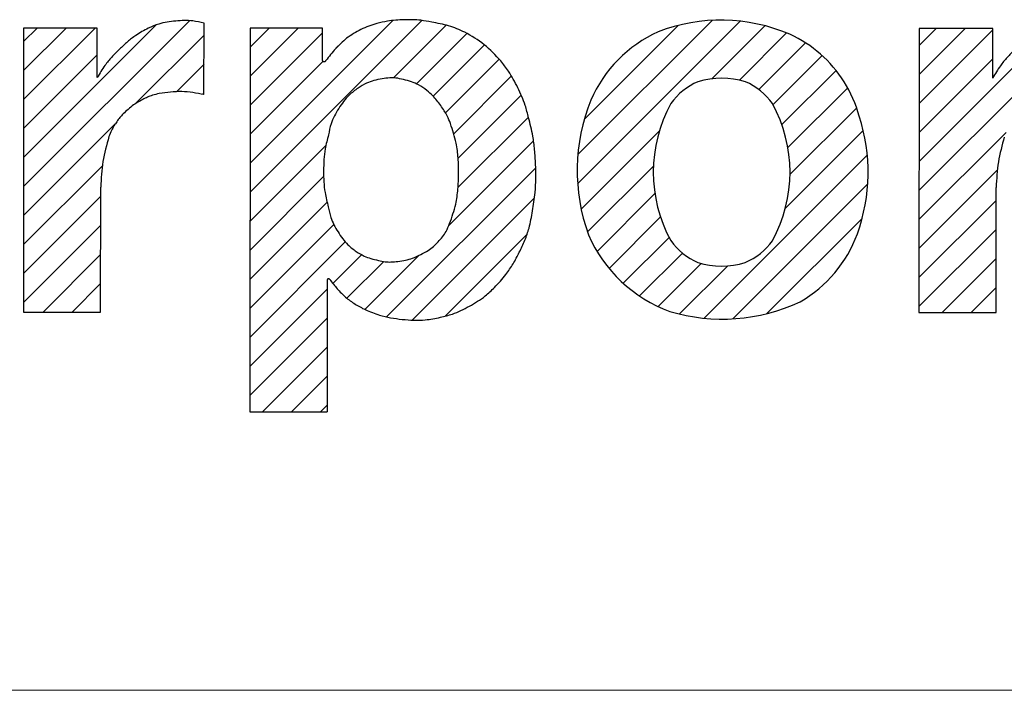
# Model space of a CAD drawing. Units: millimetres. Extents: x 21 to 277, y 12 to 194.
# Drawn here: x 248 to 254, y 16 to 20 of the extents above; entities that cross this region are included whole.
import ezdxf

# ---------------------------------------------------------------- set-up
doc = ezdxf.new("R2010")
doc.units = ezdxf.units.MM
doc.layers.add('SLD-0_0', color=179, linetype='Continuous')
pattern_1 = [(45, (0, 0), (-0.0883883476483184, 0.0883883476483184), [])]

# ---------------------------------------------------------------- blocks, each defined once
blk = doc.blocks.new('ﾌﾞﾛｯｸ5')
at = {"linetype": 'Continuous'}
h = blk.add_hatch(dxfattribs=at)
h.set_pattern_fill('ANSI31', color=8, scale=0.0393700787, style=0)
h.set_pattern_definition(pattern_1)
edge = h.paths.add_edge_path(flags=0)
edge.add_line((28.25740477830002, 2.338875027399975), (27.80858565630001, 2.339082826699975))
edge.add_line((27.80858565630001, 2.339082826699975), (27.80778440850001, 0.6084932259999773))
edge.add_line((27.80778440850001, 0.6084932259999773), (28.27753850486384, 0.6082757339999425))
edge.add_line((28.27753850486384, 0.6082757339999425), (28.27789113396381, 1.369908269002174))
edge.add_spline(control_points=[(28.27789113396381, 1.369908269002174), (28.28078139727114, 1.422147415485814), (28.28655952963852, 1.526582434391272), (28.31416163589221, 1.627469084615973), (28.32795697036619, 1.677891507854672)], knot_values=[0, 0, 0, 0, 0.5002071817589958, 1, 1, 1, 1], weights=[1, 1, 1, 1, 1], degree=3, periodic=0)
edge.add_spline(control_points=[(28.32795697036619, 1.677891507854672), (28.332911158296, 1.690741577952615), (28.34152849329893, 1.713093043099433), (28.35864876248412, 1.743023613261573), (28.37606840386353, 1.768810869069874), (28.39448773269782, 1.793796685184073), (28.41683864782801, 1.81979453617347), (28.43489866051321, 1.835239160853885), (28.44527872017821, 1.844116016506314)], knot_values=[0, 0, 0, 0, 0.200472559940493, 0.3487028010158414, 0.5014372232531286, 0.6540995871732787, 0.8011924473197161, 1, 1, 1, 1], weights=[1, 1, 1, 1, 1, 1, 1, 1, 1], degree=3, periodic=0)
edge.add_spline(control_points=[(28.44527872017821, 1.844116016506314), (28.45611588468441, 1.853568412202352), (28.47496306439023, 1.870007306364364), (28.50537545419382, 1.889258220240365), (28.53404338443949, 1.904515881562093), (28.56325717084701, 1.918540963250084), (28.59662573152433, 1.931562778505241), (28.62087825521342, 1.936929636698493), (28.63482031191791, 1.940014884329391)], knot_values=[0, 0, 0, 0, 0.2004487339965377, 0.3486053302289832, 0.5012195045265775, 0.6537725595743449, 0.8009641112432087, 1, 1, 1, 1], weights=[1, 1, 1, 1, 1, 1, 1, 1, 1], degree=3, periodic=0)
edge.add_spline(control_points=[(28.63482031191791, 1.940014884329391), (28.68040963297364, 1.946454072251254), (28.77159593220421, 1.959333529612032), (28.86212340464642, 1.942433140328662), (28.90739094176553, 1.933982236105084)], knot_values=[0, 0, 0, 0, 0.4999580138730516, 1, 1, 1, 1], weights=[1, 1, 1, 1, 1], degree=3, periodic=0)
edge.add_line((28.90739094176553, 1.933982236105084), (28.90759276486554, 2.369893607205086))
edge.add_spline(control_points=[(28.90759276486554, 2.369893607205086), (28.88499197546835, 2.375104147162493), (28.84568271924181, 2.384166770890605), (28.78757613163352, 2.385972401907334), (28.73525852818243, 2.382566388832663), (28.68316255105943, 2.376396109397303), (28.62627512515553, 2.364041112636776), (28.58918953963524, 2.347971199158933), (28.56786599189973, 2.338731286606853)], knot_values=[0, 0, 0, 0, 0.199665045839431, 0.3472747924181916, 0.4996563542810101, 0.6520557512226899, 0.7999382861559221, 1, 1, 1, 1], weights=[1, 1, 1, 1, 1, 1, 1, 1, 1], degree=3, periodic=0)
edge.add_spline(control_points=[(28.56786599189973, 2.338731286606853), (28.54222960151331, 2.324892501323464), (28.49762575434672, 2.300814889208556), (28.44005518470133, 2.255695845305814), (28.39152292658514, 2.210690940444546), (28.34495636846754, 2.163382373672813), (28.29780779648103, 2.106828736131314), (28.27206530095133, 2.062615211648813), (28.25726510330001, 2.037195418899976)], knot_values=[0, 0, 0, 0, 0.1987216263108418, 0.3457487155970789, 0.4983320936048463, 0.6510001557217289, 0.7993486424172832, 1, 1, 1, 1], weights=[1, 1, 1, 1, 1, 1, 1, 1, 1], degree=3, periodic=0)
edge.add_line((28.25726510330001, 2.037195418899976), (28.25740477830002, 2.338875027399975))
h = blk.add_hatch(dxfattribs=at)
h.set_pattern_fill('ANSI31', color=8, scale=0.0393700787, style=0)
h.set_pattern_definition(pattern_1)
edge = h.paths.add_edge_path(flags=0)
edge.add_line((29.62868958609999, 2.141683147299976), (29.6287805903, 2.338240092499978))
edge.add_line((29.6287805903, 2.338240092499978), (29.18880805610002, 2.338443795899973))
edge.add_line((29.18880805610002, 2.338443795899973), (29.18772547790005, 0.0002176172999753))
edge.add_line((29.18772547790005, 0.0002176172999753), (29.6577501106366, 3.5e-15))
edge.add_line((29.6577501106366, 3.5e-15), (29.65812256073663, 0.8044429491174155))
edge.add_spline(control_points=[(29.65812256073663, 0.8044429491174155), (29.65824643496623, 0.8048850084834622), (29.65846727493265, 0.8056731011791239), (29.65906969066867, 0.8067252518755945), (29.65971559684743, 0.8076194001014648), (29.66027078549305, 0.8083124494646342), (29.66073009423337, 0.8087708498144934), (29.66129491551933, 0.8091904873566841), (29.66213062978784, 0.8096883121048621), (29.66298334412132, 0.8101571572328263), (29.66364160415447, 0.8104341132806857), (29.66433413135683, 0.8106016709639764), (29.66529519810546, 0.8107296804187036), (29.66625977976123, 0.810824866086593), (29.66697167186222, 0.8108200051018741), (29.66767400417897, 0.8107007458850526), (29.66860833194934, 0.8104390367017211), (29.66953229954505, 0.8101452731678547), (29.67017519877996, 0.8098656236145557), (29.67072370261753, 0.8095241899570629), (29.67141739650725, 0.8089760976751557), (29.67224404234536, 0.8082527034782954), (29.67306352979193, 0.8073649555362938), (29.67345247768827, 0.8066477466779042), (29.67367068879784, 0.8062453715982631)], knot_values=[0, 0, 0, 0, 0.0676520218351302, 0.1206083805730173, 0.1782216472031098, 0.230956521671143, 0.251787024541514, 0.2740323074895263, 0.3348423388445491, 0.3956121047754446, 0.4179213883683495, 0.4402403502758843, 0.5007665908453833, 0.5612821379949791, 0.5835580332338481, 0.6058311168843472, 0.6664175192632482, 0.7270294433752529, 0.7491797161340751, 0.7699221310198282, 0.8224192910233477, 0.8797766227026758, 0.9325511802481143, 1, 1, 1, 1], weights=[1, 1, 1, 1, 1, 1, 1, 1, 1, 1, 1, 1, 1, 1, 1, 1, 1, 1, 1, 1, 1, 1, 1, 1, 1], degree=3, periodic=0)
edge.add_spline(control_points=[(29.67367068879784, 0.8062453715982631), (29.68854868313203, 0.7872117513032448), (29.71828076507405, 0.7491750949132036), (29.75277885919625, 0.7154015184262924), (29.77001403678625, 0.6985283083718214)], knot_values=[0, 0, 0, 0, 0.5004020358636652, 1, 1, 1, 1], weights=[1, 1, 1, 1, 1], degree=3, periodic=0)
edge.add_spline(control_points=[(29.77001403678625, 0.6985283083718214), (29.78882360397023, 0.6840195048651542), (29.82640405837861, 0.6550317337287621), (29.86875941490624, 0.6336173062952144), (29.88991529588875, 0.6229211130570136)], knot_values=[0, 0, 0, 0, 0.500514628682472, 1, 1, 1, 1], weights=[1, 1, 1, 1, 1], degree=3, periodic=0)
edge.add_spline(control_points=[(29.88991529588875, 0.6229211130570136), (29.91865392170806, 0.610605255948804), (29.96863532767041, 0.5891858652733242), (30.04509050474635, 0.5722152996522136), (30.11513056248832, 0.5632927465323255), (30.18548708036445, 0.5579227487893835), (30.26368149998665, 0.5591460863948149), (30.31683996699996, 0.5700647222887447), (30.34740342566406, 0.5763423915964155)], knot_values=[0, 0, 0, 0, 0.2000540771034683, 0.3479283980035959, 0.5003618508552411, 0.6527766726453665, 0.8003639606432976, 1, 1, 1, 1], weights=[1, 1, 1, 1, 1, 1, 1, 1, 1], degree=3, periodic=0)
edge.add_spline(control_points=[(30.34740342566406, 0.5763423915964155), (30.37211902147113, 0.5821494923196925), (30.41511447951023, 0.5922515735086522), (30.47380495378088, 0.6170278039563728), (30.52485434221763, 0.6437358034397724), (30.57476183974134, 0.6728027337064811), (30.62728242109741, 0.7094787489695213), (30.65903300814415, 0.7406741482143437), (30.67728922851515, 0.7586111420197356)], knot_values=[0, 0, 0, 0, 0.1989449683590935, 0.3460863377898737, 0.4986056865388922, 0.6511957165613405, 0.7994415707832833, 1, 1, 1, 1], weights=[1, 1, 1, 1, 1, 1, 1, 1, 1], degree=3, periodic=0)
edge.add_spline(control_points=[(30.67728922851515, 0.7586111420197356), (30.70157146776736, 0.7839833322720764), (30.74382866904724, 0.8281373223249615), (30.79194358854065, 0.902084215439844), (30.82919311882415, 0.9726523061199532), (30.86294392938377, 1.045186345592624), (30.89293464614745, 1.128700266905234), (30.90276037327067, 1.189530051901765), (30.90840798957034, 1.224493702015404)], knot_values=[0, 0, 0, 0, 0.1987428399415643, 0.3458625089354953, 0.4985334064740781, 0.6512799810583676, 0.7995632447066183, 1, 1, 1, 1], weights=[1, 1, 1, 1, 1, 1, 1, 1, 1], degree=3, periodic=0)
edge.add_spline(control_points=[(30.90840798957034, 1.224493702015404), (30.91491932642532, 1.262162012456405), (30.92624685225592, 1.327692143828354), (30.93011260861866, 1.423437987066064), (30.92805618589656, 1.510102899726334), (30.92294292411557, 1.596624341699174), (30.91117927342923, 1.691680528969595), (30.89447606524354, 1.756007744020814), (30.88487486496694, 1.792983782879176)], knot_values=[0, 0, 0, 0, 0.1996524724653225, 0.3473278359506648, 0.5001115891573514, 0.6528898294551653, 0.8004769964939176, 1, 1, 1, 1], weights=[1, 1, 1, 1, 1, 1, 1, 1, 1], degree=3, periodic=0)
edge.add_spline(control_points=[(30.88487486496694, 1.792983782879176), (30.87871314050966, 1.818209719358005), (30.86799533734164, 1.862088121220837), (30.84432179588698, 1.922654376580464), (30.81940608689626, 1.975863404528194), (30.79263943674715, 2.028042432394166), (30.75937487174185, 2.083597314120514), (30.73136719833902, 2.118689554480444), (30.71526878081382, 2.138860081645811)], knot_values=[0, 0, 0, 0, 0.2002395512595309, 0.3482999137165959, 0.5010698233613665, 0.6537868059556077, 0.8010015158948038, 1, 1, 1, 1], weights=[1, 1, 1, 1, 1, 1, 1, 1, 1], degree=3, periodic=0)
edge.add_spline(control_points=[(30.71526878081382, 2.138860081645811), (30.68331114916722, 2.173909908993663), (30.61951382082911, 2.243880217439441), (30.53727092150593, 2.290800486370256), (30.49622548844955, 2.314217252720182)], knot_values=[0, 0, 0, 0, 0.5009242938384573, 1, 1, 1, 1], weights=[1, 1, 1, 1, 1], degree=3, periodic=0)
edge.add_spline(control_points=[(30.49622548844955, 2.314217252720182), (30.46383276145764, 2.328500992736366), (30.39909932895524, 2.357045533628282), (30.32941538900641, 2.369263497551843), (30.29460141895135, 2.375367570175764)], knot_values=[0, 0, 0, 0, 0.5004018130917572, 1, 1, 1, 1], weights=[1, 1, 1, 1, 1], degree=3, periodic=0)
edge.add_spline(control_points=[(30.29460141895135, 2.375367570175764), (30.27251989159485, 2.379737133629382), (30.23411603877324, 2.387336611195293), (30.17782376072392, 2.390659126124933), (30.12684895847423, 2.390252495766073), (30.07591727998105, 2.387968942581274), (30.01986255196321, 2.381680214637295), (29.98189700251402, 2.372064599847835), (29.96006718853111, 2.366535716814933)], knot_values=[0, 0, 0, 0, 0.199716069916087, 0.3473431176806287, 0.4999280085676556, 0.6525164614621346, 0.8002004154181368, 1, 1, 1, 1], weights=[1, 1, 1, 1, 1, 1, 1, 1, 1], degree=3, periodic=0)
edge.add_spline(control_points=[(29.96006718853111, 2.366535716814933), (29.92715488139303, 2.356359643754961), (29.86123701198473, 2.335978664316535), (29.80429440049209, 2.297013427459391), (29.77578281590504, 2.277503246638942)], knot_values=[0, 0, 0, 0, 0.4992926414903194, 1, 1, 1, 1], weights=[1, 1, 1, 1, 1], degree=3, periodic=0)
edge.add_spline(control_points=[(29.77578281590504, 2.277503246638942), (29.75290667309083, 2.256774700579521), (29.70710416994882, 2.215272105333305), (29.66949223405113, 2.166223942172172), (29.650665647383, 2.141672972576513)], knot_values=[0, 0, 0, 0, 0.4994518038318705, 1, 1, 1, 1], weights=[1, 1, 1, 1, 1], degree=3, periodic=0)
edge.add_spline(control_points=[(29.650665647383, 2.141672972576513), (29.65031606222435, 2.141022950642113), (29.64969292580094, 2.139864284911766), (29.64834398673721, 2.138458406126902), (29.64697977141695, 2.137333231044321), (29.64583325052983, 2.136488958765906), (29.64492564276261, 2.135978476535474), (29.64386523755241, 2.135588551206116), (29.64234899334789, 2.135217068884476), (29.64081843426813, 2.134903232817072), (29.63967443355059, 2.134802787169495), (29.63853052633431, 2.134904292098342), (29.63700025851745, 2.135219545301766), (29.63548435894914, 2.135592431479323), (29.63442431525765, 2.135983338557933), (29.63351718057699, 2.136494660998214), (29.63237144196274, 2.137339994572607), (29.63100826911913, 2.138466432411935), (29.6296606324527, 2.139873559687835), (29.62903856920024, 2.141032801934624), (29.62868958609999, 2.141683147299976)], knot_values=[0, 0, 0, 0, 0.0810140768646986, 0.1444077954475516, 0.2132257274569432, 0.2762130277727467, 0.3011573845419036, 0.3277927483005243, 0.4005104158915469, 0.473201246225413, 0.500000000002921, 0.5267987537830017, 0.5994895841152144, 0.6722072517032172, 0.6988426154545431, 0.7237869722166215, 0.7867742725362826, 0.8555922045509068, 0.9189859231315123, 1, 1, 1, 1], weights=[1, 1, 1, 1, 1, 1, 1, 1, 1, 1, 1, 1, 1, 1, 1, 1, 1, 1, 1, 1, 1], degree=3, periodic=0)
edge = h.paths.add_edge_path(flags=0)
edge.add_spline(control_points=[(29.84596186951632, 1.97310142035504), (29.8628750246101, 1.984102948545299), (29.8930186718791, 2.00371053703767), (29.94367827055733, 2.020259212996346), (29.99112766867928, 2.030088216380621), (30.02967768213471, 2.03595240390363), (30.05767088985589, 2.036979757109019), (30.08554349019565, 2.034131003716289), (30.12364284149621, 2.02576750701821), (30.17038193488852, 2.012864769642266), (30.21990370923172, 1.993046083963956), (30.24875271349853, 1.971513825415105), (30.2649397123938, 1.959432207549846)], knot_values=[0, 0, 0, 0, 0.13435701529498, 0.239459193432676, 0.3539186712098725, 0.4587216924695192, 0.4998242520088557, 0.5409240394189093, 0.645765629194316, 0.7602769346157372, 0.8654928621218176, 1, 1, 1, 1], weights=[1, 1, 1, 1, 1, 1, 1, 1, 1, 1, 1, 1, 1], degree=3, periodic=0)
edge.add_spline(control_points=[(30.2649397123938, 1.959432207549846), (30.27763508606579, 1.948642312238957), (30.29972335747155, 1.929869321208987), (30.3271067705711, 1.898258073883354), (30.34970023424621, 1.867870479648766), (30.37108398084831, 1.836504305090008), (30.39213588169243, 1.800090036804838), (30.40279169272619, 1.772880305957073), (30.40891784806982, 1.757237100808079)], knot_values=[0, 0, 0, 0, 0.1988093926820645, 0.3459020535379711, 0.4985640108501059, 0.6512979257056122, 0.7995269370876787, 1, 1, 1, 1], weights=[1, 1, 1, 1, 1, 1, 1, 1, 1], degree=3, periodic=0)
edge.add_spline(control_points=[(30.40891784806982, 1.757237100808079), (30.42207129906194, 1.717908317857366), (30.44496420752662, 1.649458583361147), (30.45736315025899, 1.546086888554655), (30.45922315636479, 1.452124506448476), (30.4559161783009, 1.358206754866267), (30.4419270633402, 1.255050330997914), (30.41798280376312, 1.186973672686886), (30.40422535186094, 1.147859439508476)], knot_values=[0, 0, 0, 0, 0.1995155081123176, 0.3472465337989669, 0.5000291997863255, 0.6528103312478037, 0.800518151189768, 1, 1, 1, 1], weights=[1, 1, 1, 1, 1, 1, 1, 1, 1], degree=3, periodic=0)
edge.add_spline(control_points=[(30.40422535186094, 1.147859439508476), (30.39757087352413, 1.131337167161416), (30.38599361045069, 1.102592210179137), (30.36044959268364, 1.066019502551516), (30.33396900505331, 1.035920109271907), (30.30578568576242, 1.007628125093966), (30.27124920823271, 0.980002586995675), (30.24360676384979, 0.9668470172620458), (30.22772365686949, 0.9592879418571683)], knot_values=[0, 0, 0, 0, 0.2009554684981781, 0.3496163346056369, 0.5021990066554456, 0.6546632454530013, 0.8015725186709081, 1, 1, 1, 1], weights=[1, 1, 1, 1, 1, 1, 1, 1, 1], degree=3, periodic=0)
edge.add_spline(control_points=[(30.22772365686949, 0.9592879418571683), (30.21120961560503, 0.9509482428125062), (30.18177704733371, 0.936084602982546), (30.13439795493533, 0.9241274988424052), (30.09035483811973, 0.9173222678094048), (30.05472492209832, 0.9134421451555026), (30.02900957158, 0.9131259791614956), (30.00342688799451, 0.9158128083930246), (29.96829276785085, 0.9229634360662444), (29.92503091966892, 0.9338061067376245), (29.87890208014332, 0.9500887434426737), (29.85091407417584, 0.9676071139081942), (29.83521004616324, 0.9774366452026049)], knot_values=[0, 0, 0, 0, 0.1342301332840969, 0.2392350545000841, 0.3538456620611105, 0.4587850036963347, 0.4997816784451898, 0.5407746464496904, 0.6457584478425475, 0.7604293908147777, 0.8655772918581984, 1, 1, 1, 1], weights=[1, 1, 1, 1, 1, 1, 1, 1, 1, 1, 1, 1, 1], degree=3, periodic=0)
edge.add_spline(control_points=[(29.83521004616324, 0.9774366452026049), (29.81762277342542, 0.990478217173886), (29.7870099007424, 1.013178722720977), (29.75143736047764, 1.055210997853696), (29.72377618853911, 1.096539105245275), (29.69863763120994, 1.139652037415076), (29.67620574362362, 1.190415008290296), (29.66896403950792, 1.228263603342099), (29.66480233893709, 1.250014632811304)], knot_values=[0, 0, 0, 0, 0.1984543120920801, 0.3454348312007816, 0.4980048950897673, 0.650682534542643, 0.7992524035601587, 1, 1, 1, 1], weights=[1, 1, 1, 1, 1, 1, 1, 1, 1], degree=3, periodic=0)
edge.add_spline(control_points=[(29.66480233893709, 1.250014632811304), (29.65722170755303, 1.278636214527396), (29.64403164696683, 1.328436868032336), (29.6368240333903, 1.402353453927866), (29.63561451490204, 1.469480419027166), (29.6373360927612, 1.536594915387376), (29.64510728520431, 1.610451134843136), (29.6586768464644, 1.660146459745566), (29.66647556975999, 1.688707448606996)], knot_values=[0, 0, 0, 0, 0.1995602208282417, 0.347228518305438, 0.5000109431705217, 0.6527928147126179, 0.8004524455556306, 1, 1, 1, 1], weights=[1, 1, 1, 1, 1, 1, 1, 1, 1], degree=3, periodic=0)
edge.add_spline(control_points=[(29.66647556975999, 1.688707448606996), (29.6706113926728, 1.711562046868113), (29.67780843865353, 1.751332994034089), (29.70126936948891, 1.804608646978418), (29.72776175881742, 1.849725645750734), (29.75699409064159, 1.892886594616856), (29.79472999599914, 1.936591186644965), (29.82726901325472, 1.959780015066293), (29.84596186951632, 1.97310142035504)], knot_values=[0, 0, 0, 0, 0.20078658009473, 0.3494033182009327, 0.5020690479100144, 0.6546220778528455, 0.8015889722797858, 1, 1, 1, 1], weights=[1, 1, 1, 1, 1, 1, 1, 1, 1], degree=3, periodic=0)
h = blk.add_hatch(dxfattribs=at)
h.set_pattern_fill('ANSI31', color=8, scale=0.0393700787, style=0)
h.set_pattern_definition(pattern_1)
edge = h.paths.add_edge_path(flags=0)
edge.add_arc((32.14169292236602, 1.360011981012536), 0.7955675776491643, 300.034983407056, 339.743176869458)
edge.add_arc((31.84121453650002, 1.460881400899977), 1.112425051303083, 340.227518207701, 377.8674838892009)
edge.add_arc((32.143970721073, 1.593916746292525), 0.7841794325040156, 15.40237958738999, 32.21090237830055)
edge.add_arc((32.15877530875788, 1.60482125168301), 0.7658420482795169, 32.11103935878506, 65.45942158349548)
edge.add_arc((32.05667037285548, 1.323175169076787), 1.064727021951483, 66.7562385130685, 111.0843356468015)
edge.add_arc((32.01226162095261, 1.574715483280583), 0.8155277958380256, 114.5327498624398, 156.4617688109988)
edge.add_arc((32.33023648023153, 1.470463146167118), 1.149108814817434, 158.0280412702051, 199.895457083775)
edge.add_arc((32.04329659224886, 1.425427908770399), 0.8657371526034602, 203.5577714281645, 249.8696918750983)
edge.add_arc((32.06613496756239, 1.677301400913069), 1.111999726688774, 253.2331471107124, 295.2168504440002)
edge = h.paths.add_edge_path(flags=0)
edge.add_arc((32.06125690210898, 1.375616542583839), 0.4868408642747297, 252.7106406341025, 287.23630447955975, ccw=False)
edge.add_arc((32.07504022020141, 1.276812968562586), 0.3988713121110353, 215.7549234221033, 246.590556473589, ccw=False)
edge.add_arc((32.5158071928029, 1.461272150397583), 0.8710505428695753, 151.3047851896731, 208.6421599304795, ccw=False)
edge.add_arc((32.07516012452177, 1.646202997988504), 0.3987926672207828, 113.35327253369661, 144.1951378078549, ccw=False)
edge.add_arc((32.06133641241426, 1.547348262210591), 0.4868412126141099, 72.71065337349171, 107.2362917476791, ccw=False)
edge.add_arc((32.04755983681162, 1.646160578609144), 0.3988609453646134, 35.754512739504094, 66.59096715569149, ccw=False)
edge.add_arc((31.60673625270005, 1.461693042299976), 0.8710942988244614, -28.693641198791, 28.640586310668084, ccw=False)
edge.add_arc((32.04741915830478, 1.27677963969737), 0.3988142665806695, 293.35412848230396, 324.1942818568043, ccw=False)
h = blk.add_hatch(dxfattribs=at)
h.set_pattern_fill('ANSI31', color=8, scale=0.0393700787, style=0)
h.set_pattern_definition(pattern_1)
edge = h.paths.add_edge_path(flags=0)
edge.add_line((33.71293633610001, 2.336349164199978), (33.2641172141, 2.336556963499978))
edge.add_line((33.2641172141, 2.336556963499978), (33.2633159663, 0.6059673627999764))
edge.add_line((33.2633159663, 0.6059673627999764), (33.7330700625636, 0.6057498707999487))
edge.add_line((33.7330700625636, 0.6057498707999487), (33.73342269176361, 1.36738240580218))
edge.add_spline(control_points=[(33.73342269176361, 1.36738240580218), (33.73631295507101, 1.419621552285828), (33.74209108743836, 1.524056571191309), (33.76969319369228, 1.624943221416), (33.78348852816643, 1.675365644654699)], knot_values=[0, 0, 0, 0, 0.5002071817589175, 1, 1, 1, 1], weights=[1, 1, 1, 1, 1], degree=3, periodic=0)
edge.add_spline(control_points=[(33.78348852816643, 1.675365644654699), (33.78844271609621, 1.688215714752618), (33.7970600510989, 1.71056717989938), (33.81418032028388, 1.740497750061559), (33.83159996166341, 1.766285005869887), (33.85001929049797, 1.791270821984058), (33.87237020562811, 1.817268672973517), (33.89043021831328, 1.832713297653908), (33.90081027797842, 1.84159015330632)], knot_values=[0, 0, 0, 0, 0.2004725599398469, 0.348702801014505, 0.5014372232523805, 0.6540995871734726, 0.8011924473198078, 1, 1, 1, 1], weights=[1, 1, 1, 1, 1, 1, 1, 1, 1], degree=3, periodic=0)
edge.add_spline(control_points=[(33.90081027797842, 1.84159015330632), (33.91164744248448, 1.851042549002309), (33.93049462219022, 1.867481443164249), (33.96090701199378, 1.88673235704033), (33.98957494223959, 1.901990018362099), (34.01878872864711, 1.916015100050132), (34.05215728932437, 1.92903691530524), (34.07640981301352, 1.934403773498489), (34.09035186971793, 1.93748902112939)], knot_values=[0, 0, 0, 0, 0.2004487339957743, 0.3486053302283441, 0.5012195045265282, 0.6537725595748376, 0.8009641112440005, 1, 1, 1, 1], weights=[1, 1, 1, 1, 1, 1, 1, 1, 1], degree=3, periodic=0)
edge.add_spline(control_points=[(34.09035186971793, 1.93748902112939), (34.13594119077368, 1.94392820905126), (34.22712749000423, 1.956807666412069), (34.31765496244643, 1.939907277128679), (34.36292249956552, 1.931456372905108)], knot_values=[0, 0, 0, 0, 0.4999580138734583, 1, 1, 1, 1], weights=[1, 1, 1, 1, 1], degree=3, periodic=0)
edge.add_line((34.36292249956552, 1.931456372905108), (34.36312432266553, 2.367367744005106))
edge.add_spline(control_points=[(34.36312432266553, 2.367367744005106), (34.34052353326828, 2.372578283962517), (34.3012142770418, 2.381640907690615), (34.24310768943361, 2.383446538707347), (34.1907900859823, 2.380040525632649), (34.13869410885923, 2.373870246197299), (34.0818066829553, 2.361515249436754), (34.04472109743512, 2.345445335958939), (34.02339754969957, 2.336205423406866)], knot_values=[0, 0, 0, 0, 0.1996650458390473, 0.3472747924179221, 0.4996563542810951, 0.6520557512233685, 0.7999382861562297, 1, 1, 1, 1], weights=[1, 1, 1, 1, 1, 1, 1, 1, 1], degree=3, periodic=0)
edge.add_spline(control_points=[(34.02339754969957, 2.336205423406866), (33.99776115931319, 2.322366638123498), (33.95315731214682, 2.298289026008638), (33.89558674250132, 2.253169982105788), (33.84705448438518, 2.208165077244546), (33.80048792626739, 2.16085651047284), (33.7533393542811, 2.104302872931199), (33.72759685875138, 2.060089348448788), (33.7127966611, 2.034669555699975)], knot_values=[0, 0, 0, 0, 0.1987216263107995, 0.3457487155967142, 0.4983320936048708, 0.651000155722004, 0.7993486424172197, 1, 1, 1, 1], weights=[1, 1, 1, 1, 1, 1, 1, 1, 1], degree=3, periodic=0)
edge.add_line((33.7127966611, 2.034669555699975), (33.71293633610001, 2.336349164199978))
at = {"layer": 'SLD-0_0', "color": 3, "linetype": 'Continuous'}
for p, q in [((28.9073909418, 1.9339822361), (28.9075927649, 2.3698936072)), ((27.8085856563, 2.3390828267), (27.8077844085, 0.608493226)), ((28.2574047783, 2.3388750274), (27.8085856563, 2.3390828267)), ((28.2572651033, 2.0371954189), (28.2574047783, 2.3388750274)), ((29.1888080561, 2.3384437959), (29.1877254779, 0.0002176173)), ((29.6287805903, 2.3382400925), (29.1888080561, 2.3384437959)), ((29.6286895861, 2.1416831473), (29.6287805903, 2.3382400925)), ((33.2641172141, 2.3365569635), (33.2633159663, 0.6059673628)), ((33.7129363361, 2.3363491642), (33.2641172141, 2.3365569635)), ((33.7127966611, 2.0346695557), (33.7129363361, 2.3363491642)), ((28.2775385049, 0.608275734), (28.277891134, 1.369908269)), ((33.7330700626, 0.6057498708), (33.7334226918, 1.3673824058)), ((29.6581225607, 0.8044429491), (29.6577501106, 0)), ((27.8077844085, 0.608493226), (28.2775385049, 0.608275734)), ((33.2633159663, 0.6059673628), (33.7330700626, 0.6057498708)), ((29.1877254779, 0.0002176173), (29.6577501106, 0))]:
    blk.add_line(p, q, dxfattribs=at)
for centre, radius, start, end in [((32.0566703729, 1.3231751691), 1.064727021951488, 66.7562385131, 111.0843356468), ((32.012261621, 1.5747154833), 0.8155277958380442, 114.5327498624, 156.461768811), ((32.1587753088, 1.6048212517), 0.7658420482795302, 32.1110393588, 65.4594215835), ((32.0751601245, 1.646202998), 0.3987926672207882, 113.3532725337, 144.1951378079), ((32.0613364124, 1.5473482622), 0.4868412126141201, 72.7106533735, 107.2362917477), ((32.0475598368, 1.6461605786), 0.3988609453646255, 35.7545127395, 66.5909671557), ((32.1439707211, 1.5939167463), 0.7841794325040247, 15.4023795874, 32.2109023783), ((32.3302364802, 1.4704631462), 1.149108814817435, 158.0280412702, 199.8954570838), ((32.5158071928, 1.4612721504), 0.871050542869578, 151.3047851897, 208.6421599305), ((31.6067362527, 1.4616930423), 0.8710942988244785, 331.3063588012, 28.6405863107), ((31.8412145365, 1.4608814009), 1.112425051303088, 340.2275182077, 17.8674838892), ((32.1416929224, 1.360011981), 0.7955675776491664, 300.0349834071, 339.7431768695), ((32.0432965922, 1.4254279088), 0.8657371526034798, 203.5577714282, 249.8696918751), ((32.0750402202, 1.2768129686), 0.398871312111035, 215.7549234221, 246.5905564736), ((32.0474191583, 1.2767796397), 0.3988142665806725, 293.3541284823, 324.1942818568), ((32.0612569021, 1.3756165426), 0.4868408642747418, 252.7106406341, 287.2363044796), ((32.0661349676, 1.6773014009), 1.11199972668878, 253.2331471107, 295.216850444)]:
    blk.add_arc(centre, radius, start, end, dxfattribs=at)
for points, knots in [([(28.90759276486554, 2.369893607205086), (28.88499197546835, 2.375104147162493), (28.84568271924181, 2.384166770890605), (28.78757613163352, 2.385972401907334), (28.73525852818243, 2.382566388832663), (28.68316255105943, 2.376396109397303), (28.62627512515553, 2.364041112636776), (28.58918953963524, 2.347971199158933), (28.56786599189973, 2.338731286606853)], [0, 0, 0, 0, 0.199665045839431, 0.3472747924181916, 0.4996563542810101, 0.6520557512226899, 0.7999382861559221, 1, 1, 1, 1]), ([(29.96006718853111, 2.366535716814933), (29.92715488139303, 2.356359643754961), (29.86123701198473, 2.335978664316535), (29.80429440049209, 2.297013427459391), (29.77578281590504, 2.277503246638942)], [0, 0, 0, 0, 0.4992926414903194, 1, 1, 1, 1]), ([(30.29460141895135, 2.375367570175764), (30.27251989159485, 2.379737133629382), (30.23411603877324, 2.387336611195293), (30.17782376072392, 2.390659126124933), (30.12684895847423, 2.390252495766073), (30.07591727998105, 2.387968942581274), (30.01986255196321, 2.381680214637295), (29.98189700251402, 2.372064599847835), (29.96006718853111, 2.366535716814933)], [0, 0, 0, 0, 0.199716069916087, 0.3473431176806287, 0.4999280085676556, 0.6525164614621346, 0.8002004154181368, 1, 1, 1, 1]), ([(30.49622548844955, 2.314217252720182), (30.46383276145764, 2.328500992736366), (30.39909932895524, 2.357045533628282), (30.32941538900641, 2.369263497551843), (30.29460141895135, 2.375367570175764)], [0, 0, 0, 0, 0.5004018130917572, 1, 1, 1, 1]), ([(28.56786599189973, 2.338731286606853), (28.54222960151331, 2.324892501323464), (28.49762575434672, 2.300814889208556), (28.44005518470133, 2.255695845305814), (28.39152292658514, 2.210690940444546), (28.34495636846754, 2.163382373672813), (28.29780779648103, 2.106828736131314), (28.27206530095133, 2.062615211648813), (28.25726510330001, 2.037195418899976)], [0, 0, 0, 0, 0.1987216263108418, 0.3457487155970789, 0.4983320936048463, 0.6510001557217289, 0.7993486424172832, 1, 1, 1, 1]), ([(30.71526878081382, 2.138860081645811), (30.68331114916722, 2.173909908993663), (30.61951382082911, 2.243880217439441), (30.53727092150593, 2.290800486370256), (30.49622548844955, 2.314217252720182)], [0, 0, 0, 0, 0.5009242938384573, 1, 1, 1, 1]), ([(34.02339754969957, 2.336205423406866), (33.99776115931319, 2.322366638123498), (33.95315731214682, 2.298289026008638), (33.89558674250132, 2.253169982105788), (33.84705448438518, 2.208165077244546), (33.80048792626739, 2.16085651047284), (33.7533393542811, 2.104302872931199), (33.72759685875138, 2.060089348448788), (33.7127966611, 2.034669555699975)], [0, 0, 0, 0, 0.1987216263107995, 0.3457487155967142, 0.4983320936048708, 0.651000155722004, 0.7993486424172197, 1, 1, 1, 1]), ([(29.77578281590504, 2.277503246638942), (29.75290667309083, 2.256774700579521), (29.70710416994882, 2.215272105333305), (29.66949223405113, 2.166223942172172), (29.650665647383, 2.141672972576513)], [0, 0, 0, 0, 0.4994518038318705, 1, 1, 1, 1]), ([(29.62868958609999, 2.141683147299976), (29.62903856920024, 2.141032801934624), (29.6296606324527, 2.139873559687835), (29.63100826911913, 2.138466432411935), (29.63237144196274, 2.137339994572607), (29.63351718057699, 2.136494660998214), (29.63442431525765, 2.135983338557933), (29.63548435894914, 2.135592431479323), (29.63700025851745, 2.135219545301766), (29.63853052633431, 2.134904292098342), (29.63967443355059, 2.134802787169495), (29.64081843426813, 2.134903232817072), (29.64234899334789, 2.135217068884476), (29.64386523755241, 2.135588551206116), (29.64492564276261, 2.135978476535474), (29.64583325052983, 2.136488958765906), (29.64697977141695, 2.137333231044321), (29.64834398673721, 2.138458406126902), (29.64969292580094, 2.139864284911766), (29.65031606222435, 2.141022950642113), (29.650665647383, 2.141672972576513)], [0, 0, 0, 0, 0.0810140768684877, 0.1444077954490932, 0.2132257274637174, 0.2762130277833785, 0.301157384545457, 0.3277927482967829, 0.4005104158847856, 0.4732012462169983, 0.499999999997079, 0.526798753774587, 0.5994895841084531, 0.6722072516994757, 0.6988426154580964, 0.7237869722272533, 0.7867742725430568, 0.8555922045524484, 0.9189859231353014, 1, 1, 1, 1]), ([(30.88487486496694, 1.792983782879176), (30.87871314050966, 1.818209719358005), (30.86799533734164, 1.862088121220837), (30.84432179588698, 1.922654376580464), (30.81940608689626, 1.975863404528194), (30.79263943674715, 2.028042432394166), (30.75937487174185, 2.083597314120514), (30.73136719833902, 2.118689554480444), (30.71526878081382, 2.138860081645811)], [0, 0, 0, 0, 0.2002395512595309, 0.3482999137165959, 0.5010698233613665, 0.6537868059556077, 0.8010015158948038, 1, 1, 1, 1]), ([(30.2649397123938, 1.959432207549846), (30.24875271349853, 1.971513825415105), (30.21990370923172, 1.993046083963956), (30.17038193488852, 2.012864769642266), (30.12364284149621, 2.02576750701821), (30.08554349019565, 2.034131003716289), (30.05767088985589, 2.036979757109019), (30.02967768213471, 2.03595240390363), (29.99112766867928, 2.030088216380621), (29.94367827055733, 2.020259212996346), (29.8930186718791, 2.00371053703767), (29.8628750246101, 1.984102948545299), (29.84596186951632, 1.97310142035504)], [0, 0, 0, 0, 0.1345071378781824, 0.2397230653842628, 0.354234370805684, 0.4590759605810907, 0.5001757479911443, 0.5412783075304808, 0.6460813287901275, 0.760540806567324, 0.86564298470502, 1, 1, 1, 1]), ([(28.63482031191791, 1.940014884329391), (28.62087825521342, 1.936929636698493), (28.59662573152433, 1.931562778505241), (28.56325717084701, 1.918540963250084), (28.53404338443949, 1.904515881562093), (28.50537545419382, 1.889258220240365), (28.47496306439023, 1.870007306364364), (28.45611588468441, 1.853568412202352), (28.44527872017821, 1.844116016506314)], [0, 0, 0, 0, 0.1990358887567914, 0.3462274404256552, 0.4987804954734225, 0.6513946697710168, 0.7995512660034623, 1, 1, 1, 1]), ([(28.90739094176553, 1.933982236105084), (28.86212340464642, 1.942433140328662), (28.77159593220421, 1.959333529612032), (28.68040963297364, 1.946454072251254), (28.63482031191791, 1.940014884329391)], [0, 0, 0, 0, 0.5000419861269484, 1, 1, 1, 1]), ([(29.84596186951632, 1.97310142035504), (29.82726901325472, 1.959780015066293), (29.79472999599914, 1.936591186644965), (29.75699409064159, 1.892886594616856), (29.72776175881742, 1.849725645750734), (29.70126936948891, 1.804608646978418), (29.67780843865353, 1.751332994034089), (29.6706113926728, 1.711562046868113), (29.66647556975999, 1.688707448606996)], [0, 0, 0, 0, 0.1984110277202143, 0.3453779221471545, 0.4979309520899856, 0.6505966817990673, 0.79921341990527, 1, 1, 1, 1]), ([(30.40891784806982, 1.757237100808079), (30.40279169272619, 1.772880305957073), (30.39213588169243, 1.800090036804838), (30.37108398084831, 1.836504305090008), (30.34970023424621, 1.867870479648766), (30.3271067705711, 1.898258073883354), (30.29972335747155, 1.929869321208987), (30.27763508606579, 1.948642312238957), (30.2649397123938, 1.959432207549846)], [0, 0, 0, 0, 0.2004730629123213, 0.3487020742943878, 0.5014359891498941, 0.6540979464620289, 0.8011906073179355, 1, 1, 1, 1]), ([(28.44527872017821, 1.844116016506314), (28.43489866051321, 1.835239160853885), (28.41683864782801, 1.81979453617347), (28.39448773269782, 1.793796685184073), (28.37606840386353, 1.768810869069874), (28.35864876248412, 1.743023613261573), (28.34152849329893, 1.713093043099433), (28.332911158296, 1.690741577952615), (28.32795697036619, 1.677891507854672)], [0, 0, 0, 0, 0.198807552680284, 0.3459004128267214, 0.4985627767468715, 0.6512971989841586, 0.799527440059507, 1, 1, 1, 1]), ([(30.40422535186094, 1.147859439508476), (30.41798280376312, 1.186973672686886), (30.4419270633402, 1.255050330997914), (30.4559161783009, 1.358206754866267), (30.45922315636479, 1.452124506448476), (30.45736315025899, 1.546086888554655), (30.44496420752662, 1.649458583361147), (30.42207129906194, 1.717908317857366), (30.40891784806982, 1.757237100808079)], [0, 0, 0, 0, 0.199481848810232, 0.3471896687521963, 0.4999708002136745, 0.6527534662010331, 0.8004844918876824, 1, 1, 1, 1]), ([(30.90840798957034, 1.224493702015404), (30.91491932642532, 1.262162012456405), (30.92624685225592, 1.327692143828354), (30.93011260861866, 1.423437987066064), (30.92805618589656, 1.510102899726334), (30.92294292411557, 1.596624341699174), (30.91117927342923, 1.691680528969595), (30.89447606524354, 1.756007744020814), (30.88487486496694, 1.792983782879176)], [0, 0, 0, 0, 0.1996524724653225, 0.3473278359506648, 0.5001115891573514, 0.6528898294551653, 0.8004769964939176, 1, 1, 1, 1]), ([(29.66647556975999, 1.688707448606996), (29.6586768464644, 1.660146459745566), (29.64510728520431, 1.610451134843136), (29.6373360927612, 1.536594915387376), (29.63561451490204, 1.469480419027166), (29.6368240333903, 1.402353453927866), (29.64403164696683, 1.328436868032336), (29.65722170755303, 1.278636214527396), (29.66480233893709, 1.250014632811304)], [0, 0, 0, 0, 0.1995475544443695, 0.3472071852873822, 0.4999890568294782, 0.652771481694562, 0.8004397791717583, 1, 1, 1, 1]), ([(28.32795697036619, 1.677891507854672), (28.31416163589221, 1.627469084615973), (28.28655952963852, 1.526582434391272), (28.28078139727114, 1.422147415485814), (28.27789113396381, 1.369908269002174)], [0, 0, 0, 0, 0.4997928182410042, 1, 1, 1, 1]), ([(33.78348852816643, 1.675365644654699), (33.76969319369228, 1.624943221416), (33.74209108743836, 1.524056571191309), (33.73631295507101, 1.419621552285828), (33.73342269176361, 1.36738240580218)], [0, 0, 0, 0, 0.4997928182410825, 1, 1, 1, 1]), ([(29.66480233893709, 1.250014632811304), (29.66896403950792, 1.228263603342099), (29.67620574362362, 1.190415008290296), (29.69863763120994, 1.139652037415076), (29.72377618853911, 1.096539105245275), (29.75143736047764, 1.055210997853696), (29.7870099007424, 1.013178722720977), (29.81762277342542, 0.990478217173886), (29.83521004616324, 0.9774366452026049)], [0, 0, 0, 0, 0.2007475964398413, 0.349317465457357, 0.5019951049102327, 0.6545651687992184, 0.8015456879079199, 1, 1, 1, 1]), ([(30.67728922851515, 0.7586111420197356), (30.70157146776736, 0.7839833322720764), (30.74382866904724, 0.8281373223249615), (30.79194358854065, 0.902084215439844), (30.82919311882415, 0.9726523061199532), (30.86294392938377, 1.045186345592624), (30.89293464614745, 1.128700266905234), (30.90276037327067, 1.189530051901765), (30.90840798957034, 1.224493702015404)], [0, 0, 0, 0, 0.1987428399415643, 0.3458625089354953, 0.4985334064740781, 0.6512799810583676, 0.7995632447066183, 1, 1, 1, 1]), ([(30.22772365686949, 0.9592879418571683), (30.24360676384979, 0.9668470172620458), (30.27124920823271, 0.980002586995675), (30.30578568576242, 1.007628125093966), (30.33396900505331, 1.035920109271907), (30.36044959268364, 1.066019502551516), (30.38599361045069, 1.102592210179137), (30.39757087352413, 1.131337167161416), (30.40422535186094, 1.147859439508476)], [0, 0, 0, 0, 0.1984274813290919, 0.3453367545469987, 0.4978009933445544, 0.6503836653943631, 0.7990445315018219, 1, 1, 1, 1]), ([(29.83521004616324, 0.9774366452026049), (29.85091407417584, 0.9676071139081942), (29.87890208014332, 0.9500887434426737), (29.92503091966892, 0.9338061067376245), (29.96829276785085, 0.9229634360662444), (30.00342688799451, 0.9158128083930246), (30.02900957158, 0.9131259791614956), (30.05472492209832, 0.9134421451555026), (30.09035483811973, 0.9173222678094048), (30.13439795493533, 0.9241274988424052), (30.18177704733371, 0.936084602982546), (30.21120961560503, 0.9509482428125062), (30.22772365686949, 0.9592879418571683)], [0, 0, 0, 0, 0.1344227081418016, 0.2395706091852223, 0.3542415521574525, 0.4592253535503096, 0.5002183215548102, 0.5412149963036653, 0.6461543379388895, 0.7607649454999159, 0.8657698667159031, 1, 1, 1, 1]), ([(29.67367068879784, 0.8062453715982631), (29.67345247768827, 0.8066477466779042), (29.67306352979193, 0.8073649555362938), (29.67224404234536, 0.8082527034782954), (29.67141739650725, 0.8089760976751557), (29.67072370261753, 0.8095241899570629), (29.67017519877996, 0.8098656236145557), (29.66953229954505, 0.8101452731678547), (29.66860833194934, 0.8104390367017211), (29.66767400417897, 0.8107007458850526), (29.66697167186222, 0.8108200051018741), (29.66625977976123, 0.810824866086593), (29.66529519810546, 0.8107296804187036), (29.66433413135683, 0.8106016709639764), (29.66364160415447, 0.8104341132806857), (29.66298334412132, 0.8101571572328263), (29.66213062978784, 0.8096883121048621), (29.66129491551933, 0.8091904873566841), (29.66073009423337, 0.8087708498144934), (29.66027078549305, 0.8083124494646342), (29.65971559684743, 0.8076194001014648), (29.65906969066867, 0.8067252518755945), (29.65846727493265, 0.8056731011791239), (29.65824643496623, 0.8048850084834622), (29.65812256073663, 0.8044429491174155)], [0, 0, 0, 0, 0.0674488197518856, 0.1202233772973242, 0.1775807089766523, 0.2300778689801718, 0.2508202838659249, 0.2729705566247472, 0.3335824807367518, 0.3941688831156528, 0.4164419667661519, 0.4387178620050209, 0.4992334091546167, 0.5597596497241157, 0.5820786116316505, 0.6043878952245554, 0.6651576611554509, 0.7259676925104737, 0.748212975458486, 0.769043478328857, 0.8217783527968902, 0.8793916194269827, 0.9323479781648698, 1, 1, 1, 1]), ([(29.67367068879784, 0.8062453715982631), (29.68854868313203, 0.7872117513032448), (29.71828076507405, 0.7491750949132036), (29.75277885919625, 0.7154015184262924), (29.77001403678625, 0.6985283083718214)], [0, 0, 0, 0, 0.5004020358636652, 1, 1, 1, 1]), ([(30.34740342566406, 0.5763423915964155), (30.37211902147113, 0.5821494923196925), (30.41511447951023, 0.5922515735086522), (30.47380495378088, 0.6170278039563728), (30.52485434221763, 0.6437358034397724), (30.57476183974134, 0.6728027337064811), (30.62728242109741, 0.7094787489695213), (30.65903300814415, 0.7406741482143437), (30.67728922851515, 0.7586111420197356)], [0, 0, 0, 0, 0.1989449683590935, 0.3460863377898737, 0.4986056865388922, 0.6511957165613405, 0.7994415707832833, 1, 1, 1, 1]), ([(29.77001403678625, 0.6985283083718214), (29.78882360397023, 0.6840195048651542), (29.82640405837861, 0.6550317337287621), (29.86875941490624, 0.6336173062952144), (29.88991529588875, 0.6229211130570136)], [0, 0, 0, 0, 0.500514628682472, 1, 1, 1, 1]), ([(29.88991529588875, 0.6229211130570136), (29.91865392170806, 0.610605255948804), (29.96863532767041, 0.5891858652733242), (30.04509050474635, 0.5722152996522136), (30.11513056248832, 0.5632927465323255), (30.18548708036445, 0.5579227487893835), (30.26368149998665, 0.5591460863948149), (30.31683996699996, 0.5700647222887447), (30.34740342566406, 0.5763423915964155)], [0, 0, 0, 0, 0.2000540771034683, 0.3479283980035959, 0.5003618508552411, 0.6527766726453665, 0.8003639606432976, 1, 1, 1, 1])]:
    blk.add_open_spline(points, degree=3, knots=knots, dxfattribs=at)

msp = doc.modelspace()

# ---------------------------------------------------------------- linework, layer by layer
at = {"color": 7, "linetype": 'Continuous', "lineweight": 18}
msp.add_line((21, 16), (276, 16), dxfattribs=at)

# ---------------------------------------------------------------- block references
at = {"color": 7, "linetype": 'Continuous'}
msp.add_blockref('ﾌﾞﾛｯｸ5', (220.1885851688, 17.6976772603), dxfattribs=at)

doc.saveas('drawing.dxf')
